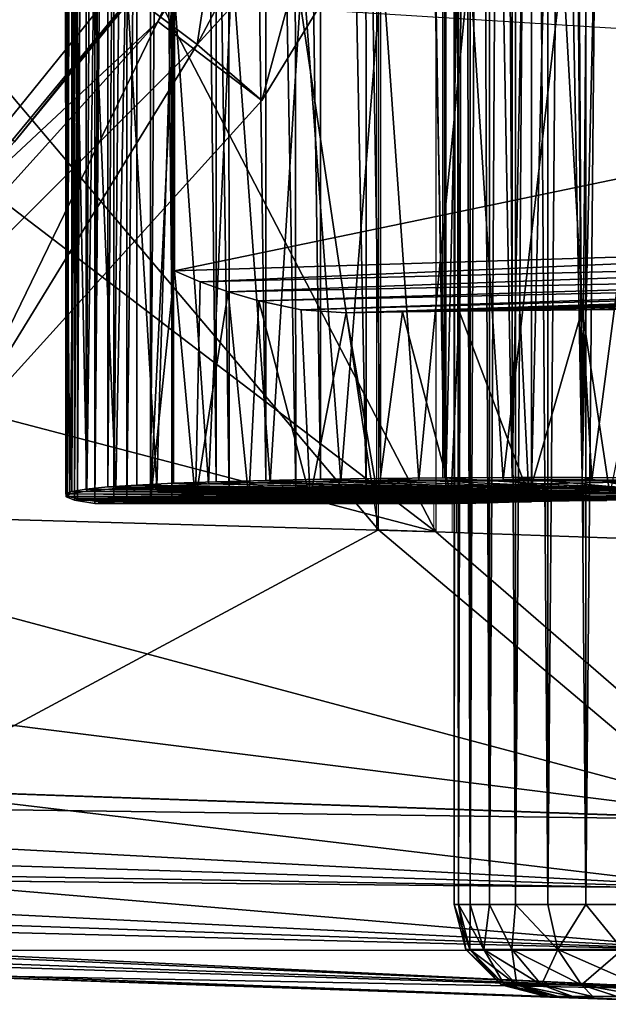
# Model space of a CAD drawing. Units: feet. Extents: x -4 to 15.9, y -6 to 1.5.
# Drawn here: x 3.7 to 3.9, y -1 to -0.6 of the extents above; entities that cross this region are included whole.
import ezdxf

# ---------------------------------------------------------------- set-up
doc = ezdxf.new("R2010")
doc.units = ezdxf.units.FT
doc.header["$MEASUREMENT"] = 0
doc.layers.get('0').update_dxf_attribs({"color": 255})
for name, color, linetype in [('AFUWA-3-ARPM', 4, 'Continuous'), ('AFUWA-3-BTVL', 11, 'Continuous'), ('AFUWA-3-HWSS', 4, 'Continuous'), ('AFUWA-P', 2, 'Continuous')]:
    doc.layers.add(name, color=color, linetype=linetype)

# ---------------------------------------------------------------- blocks, each defined once
blk = doc.blocks.new('A$C2A8A2C33')
at = {"linetype": 'Continuous', "lineweight": 0}
for p, q in [((-4.31211, 3.13777), (-4.31211, 4.77464)), ((-4.31114, 4.75266), (-4.31127, 3.15975)), ((-4.28373, 4.75243), (-4.28396, 3.15998)), ((-4.31127, 3.15975), (-4.31211, 3.15973)), ((-4.31127, 3.15975), (-4.31211, 3.15973)), ((-4.28396, 3.15998), (-4.31127, 3.15975)), ((-4.28396, 3.15998), (-4.31127, 3.15975)), ((-4.25505, 3.1601), (-4.28396, 3.15998)), ((-4.28396, 3.15998), (-4.25505, 3.1601)), ((-4.22503, 3.1601), (-4.25505, 3.1601)), ((-4.25505, 3.1601), (-4.22503, 3.1601)), ((-4.22503, 3.1601), (-4.19407, 3.15998)), ((-4.22503, 3.1601), (-4.19407, 3.15998)), ((-4.25611, 3.15377), (-4.2757, 3.15287)), ((-4.22791, 3.15433), (-4.25611, 3.15377)), ((-4.25356, 3.15382), (-4.25356, 3.13572)), ((-4.23973, 3.1541), (-4.23973, 3.13524)), ((-4.19349, 3.15453), (-4.22791, 3.15433)), ((-4.22357, 3.13467), (-4.22357, 3.15436)), ((-4.2757, 3.15287), (-4.285, 3.15174)), ((-4.28319, 3.15045), (-4.285, 3.15174)), ((-4.28319, 3.15045), (-4.27974, 3.15009)), ((-4.27974, 3.13664), (-4.27974, 3.15238)), ((-4.27974, 3.15238), (-4.27974, 3.13664)), ((-4.27798, 3.1526), (-4.27797, 3.13657)), ((-4.27296, 3.153), (-4.27296, 3.1364)), ((-4.26472, 3.13611), (-4.26472, 3.15337)), ((-4.27974, 3.14913), (-4.31211, 3.14916)), ((-4.27974, 3.14913), (-4.31211, 3.14916)), ((-4.28004, 3.14912), (-4.31211, 3.14912)), ((-4.28004, 3.14912), (-4.31211, 3.14912)), ((-4.28764, 3.13691), (-4.28764, 3.14912)), ((-4.28007, 3.14913), (-4.28004, 3.14912)), ((-4.28004, 3.14912), (-4.27991, 3.14913)), ((-4.31211, 3.13777), (-4.16584, 3.13266)), ((-4.51893, 3.02671), (-4.16584, 3.01438)), ((-4.16584, 3.01438), (-4.51893, 3.02671)), ((-4.51992, 2.98825), (-4.16668, 2.98476)), ((-4.51992, 2.98825), (-4.16696, 2.95834)), ((-4.51992, 2.9581), (-4.16696, 2.95834)), ((-4.51992, 2.9581), (-4.16668, 2.94137)), ((-4.51893, 2.94802), (-4.16584, 2.93569)), ((-4.16584, 2.93569), (-4.51893, 2.94802))]:
    blk.add_line(p, q, dxfattribs=at)

msp = doc.modelspace()

# ---------------------------------------------------------------- linework, layer by layer
at = {"layer": 'AFUWA-3-ARPM'}
for points in [[(3.84499, -0.81856, 8.50269), (3.84499, 0.81832, 8.50269), (3.63817, 0.57362, 8.49547)], [(3.71455, 0.80558, 6.04553), (3.71162, -0.80448, 6.08479), (3.71117, 0.80422, 6.08506)], [(3.71145, -0.45292, 6.08675), (3.71117, 0.80422, 6.08506), (3.71162, -0.80448, 6.08479)], [(3.71155, 0.80286, 8.22673), (3.71232, 0.80392, 8.19539), (3.71231, -0.80416, 8.19527)], [(3.71455, 0.80558, 6.04553), (3.7152, -0.80583, 6.04557), (3.71162, -0.80448, 6.08479)], [(3.71232, 0.80392, 8.19539), (3.71646, 0.805, 8.16431), (3.71231, -0.80416, 8.19527)], [(3.71646, 0.805, 8.16431), (3.71647, -0.80524, 8.16426), (3.71231, -0.80416, 8.19527)], [(3.7152, -0.80583, 6.04557), (3.71455, 0.80558, 6.04553), (3.72393, 0.80697, 6.00702)], [(3.7152, -0.80583, 6.04557), (3.72393, 0.80697, 6.00702), (3.72393, -0.80721, 6.00702)], [(3.71646, 0.805, 8.16431), (3.72396, 0.80609, 8.13374), (3.71647, -0.80524, 8.16426)], [(3.72396, 0.80609, 8.13374), (3.72396, -0.80633, 8.13374), (3.71647, -0.80524, 8.16426)], [(3.72393, -0.80721, 6.00702), (3.72393, 0.80697, 6.00702), (3.73812, 0.80558, 5.97012)], [(3.73812, 0.80558, 5.97012), (3.73755, -0.80582, 5.96979), (3.72393, -0.80721, 6.00702)], [(3.72396, 0.80609, 8.13374), (3.732, 0.80683, 8.11003), (3.72396, -0.80633, 8.13374)], [(3.732, 0.80683, 8.11003), (3.732, -0.80707, 8.11003), (3.72396, -0.80633, 8.13374)], [(3.732, 0.80683, 8.11003), (3.74769, 0.80635, 8.07761), (3.732, -0.80707, 8.11003)], [(3.732, -0.80707, 8.11003), (3.74769, 0.80635, 8.07761), (3.74769, -0.80658, 8.07761)], [(3.73812, 0.80558, 5.97012), (3.75696, 0.80424, 5.93553), (3.73755, -0.80582, 5.96979)], [(3.75674, -0.80447, 5.93506), (3.73755, -0.80582, 5.96979), (3.75696, 0.80424, 5.93553)], [(3.75791, 0.59235, 8.06053), (3.74769, -0.80658, 8.07761), (3.74769, 0.80635, 8.07761)], [(3.75696, 0.80424, 5.93553), (3.7813, -0.8032, 5.9042), (3.75674, -0.80447, 5.93506)], [(3.7813, -0.8032, 5.9042), (3.75696, 0.80424, 5.93553), (3.78039, 0.80294, 5.90353)], [(3.71231, -0.80416, 8.19527), (3.71154, -0.80311, 8.22649), (3.71155, 0.80286, 8.22673)], [(3.71154, -0.80311, 8.22649), (3.71419, 0.80184, 8.25802), (3.71155, 0.80286, 8.22673)], [(3.71416, -0.80209, 8.25776), (3.71419, 0.80184, 8.25802), (3.71154, -0.80311, 8.22649)], [(3.71419, 0.80184, 8.25802), (3.71416, -0.80209, 8.25776), (3.72016, 0.80088, 8.28877)], [(3.72016, 0.80088, 8.28877), (3.71416, -0.80209, 8.25776), (3.72015, -0.80112, 8.28857)], [(3.72015, -0.80112, 8.28857), (3.72955, 0.79996, 8.31887), (3.72016, 0.80088, 8.28877)], [(3.72015, -0.80112, 8.28857), (3.72942, -0.80021, 8.31856), (3.72955, 0.79996, 8.31887)], [(3.74201, 0.79913, 8.34764), (3.72955, 0.79996, 8.31887), (3.72942, -0.80021, 8.31856)], [(3.74188, -0.79938, 8.34732), (3.74201, 0.79913, 8.34764), (3.72942, -0.80021, 8.31856)], [(3.74188, -0.79938, 8.34732), (3.75744, -0.79862, 8.37477), (3.74201, 0.79913, 8.34764)], [(3.74201, 0.79913, 8.34764), (3.75744, -0.79862, 8.37477), (3.75758, 0.79838, 8.37495)], [(3.80979, -0.802, 5.87682), (3.7813, -0.8032, 5.9042), (3.78039, 0.80294, 5.90353)], [(3.78039, 0.80294, 5.90353), (3.80806, 0.80172, 5.8752), (3.80979, -0.802, 5.87682)], [(3.80979, -0.802, 5.87682), (3.80806, 0.80172, 5.8752), (3.83978, -0.80083, 5.85104)], [(3.83922, 0.8006, 5.85094), (3.83978, -0.80083, 5.85104), (3.80806, 0.80172, 5.8752)], [(3.83922, 0.8006, 5.85094), (3.87374, -0.79981, 5.83089), (3.83978, -0.80083, 5.85104)], [(3.87374, -0.79981, 5.83089), (3.83922, 0.8006, 5.85094), (3.87345, 0.79957, 5.83109)], [(3.87374, -0.79981, 5.83089), (3.87345, 0.79957, 5.83109), (3.91013, 0.79867, 5.81607)], [(3.77579, -0.79796, 8.40019), (3.75758, 0.79838, 8.37495), (3.75744, -0.79862, 8.37477)], [(3.77579, -0.79796, 8.40019), (3.77598, 0.79771, 8.4004), (3.75758, 0.79838, 8.37495)], [(3.77598, 0.79771, 8.4004), (3.77579, -0.79796, 8.40019), (3.79688, -0.79739, 8.42359)], [(3.79697, 0.79715, 8.42367), (3.77598, 0.79771, 8.4004), (3.79688, -0.79739, 8.42359)], [(3.79688, -0.79739, 8.42359), (3.82024, -0.79693, 8.44443), (3.79697, 0.79715, 8.42367)], [(3.82024, -0.79693, 8.44443), (3.82044, 0.79669, 8.4446), (3.79697, 0.79715, 8.42367)], [(3.82044, 0.79669, 8.4446), (3.82024, -0.79693, 8.44443), (3.84584, -0.79658, 8.46272)], [(3.84596, 0.79634, 8.46282), (3.82044, 0.79669, 8.4446), (3.84584, -0.79658, 8.46272)], [(3.84584, -0.79658, 8.46272), (3.87314, -0.79634, 8.47805), (3.84596, 0.79634, 8.46282)], [(3.84596, 0.79634, 8.46282), (3.87314, -0.79634, 8.47805), (3.87337, 0.7961, 8.4782)], [(3.87337, 0.7961, 8.4782), (3.87314, -0.79634, 8.47805), (3.90205, -0.79622, 8.49042)], [(3.90205, -0.79622, 8.49042), (3.90238, 0.79598, 8.49052), (3.87337, 0.7961, 8.4782)], [(3.91013, 0.79867, 5.81607), (3.91035, -0.79893, 5.81598), (3.87374, -0.79981, 5.83089)], [(3.90238, 0.79598, 8.49052), (3.90205, -0.79622, 8.49042), (3.9171, -0.00012, 8.49546)], [(3.91013, 0.79867, 5.81607), (3.94846, 0.79796, 5.80621), (3.91035, -0.79893, 5.81598)], [(3.94862, -0.79822, 5.80618), (3.91035, -0.79893, 5.81598), (3.94846, 0.79796, 5.80621)], [(3.75791, -0.59259, 8.06053), (3.74769, -0.80658, 8.07761), (3.75791, 0.59235, 8.06053)], [(3.63817, -0.57386, 8.49547), (3.84499, -0.81856, 8.50269), (3.63817, 0.57362, 8.49547)], [(3.93207, -0.79622, 8.49954), (3.9171, -0.00012, 8.49546), (3.90205, -0.79622, 8.49042)], [(3.93207, -0.79622, 8.49954), (3.92757, -0.02943, 8.49841), (3.9171, -0.00012, 8.49546)], [(3.92757, -0.02943, 8.49841), (3.93207, -0.79622, 8.49954), (3.93789, -0.058, 8.50095)], [(3.93207, -0.79622, 8.49954), (3.94838, -0.08671, 8.50311), (3.93789, -0.058, 8.50095)], [(3.96303, -0.79634, 8.50544), (3.94838, -0.08671, 8.50311), (3.93207, -0.79622, 8.49954)], [(3.76756, -0.61122, 3.48089), (3.68235, -0.54732, 3.43527), (3.81545, -0.2959, 3.43527)], [(3.81545, -0.2959, 3.43527), (3.9162, -0.33044, 3.48089), (3.76756, -0.61122, 3.48089)], [(3.89685, -0.46922, 3.52902), (3.76756, -0.61122, 3.48089), (3.9162, -0.33044, 3.48089)], [(3.68964, -0.65276, 5.59752), (3.42084, -0.42165, 5.59752), (3.73971, -0.59144, 5.59752)], [(3.79223, -0.51345, 5.49752), (3.75076, -0.6014, 5.10382), (3.8468, -0.44478, 5.10382)], [(3.75076, -0.6014, 5.10382), (3.79529, -0.63511, 3.52902), (3.8468, -0.44478, 5.10382)], [(3.89685, -0.46922, 3.52902), (3.8468, -0.44478, 5.10382), (3.79529, -0.63511, 3.52902)], [(3.71145, -0.45292, 6.08675), (3.71162, -0.80448, 6.08479), (3.71145, -0.57987, 6.08675)], [(3.76756, -0.61122, 3.48089), (3.89685, -0.46922, 3.52902), (3.79529, -0.63511, 3.52902)], [(3.86946, -0.81941, 5.79449), (3.74623, -0.58225, 5.79018), (3.86946, -0.51193, 5.79449)], [(3.79223, -0.51345, 5.49752), (3.54085, -0.58821, 5.49752), (3.62985, -0.71429, 5.49752)], [(3.75076, -0.6014, 5.10382), (3.79223, -0.51345, 5.49752), (3.62985, -0.71429, 5.49752)], [(3.68235, -0.54732, 3.43527), (3.76756, -0.61122, 3.48089), (3.56386, -0.81492, 3.48089)], [(3.63817, -0.57386, 8.49547), (3.63817, -0.92961, 8.49547), (3.84499, -0.81856, 8.50269)], [(3.71328, -0.80318, 6.12442), (3.71592, -0.57919, 6.12862), (3.71145, -0.57987, 6.08675)], [(3.71145, -0.57987, 6.08675), (3.71162, -0.80448, 6.08479), (3.71328, -0.80318, 6.12442)], [(3.71328, -0.80318, 6.12442), (3.72052, -0.80196, 6.16335), (3.71592, -0.57919, 6.12862)], [(3.72355, -0.57853, 6.17038), (3.71592, -0.57919, 6.12862), (3.72052, -0.80196, 6.16335)], [(3.73293, -0.80084, 6.20084), (3.72355, -0.57853, 6.17038), (3.72052, -0.80196, 6.16335)], [(3.72355, -0.57853, 6.17038), (3.73293, -0.80084, 6.20084), (3.73719, -0.57794, 6.21034)], [(3.73719, -0.57794, 6.21034), (3.73293, -0.80084, 6.20084), (3.75033, -0.79981, 6.23638)], [(3.75033, -0.79981, 6.23638), (3.75715, -0.57742, 6.24753), (3.73719, -0.57794, 6.21034)], [(3.75033, -0.79981, 6.23638), (3.77246, -0.79891, 6.26926), (3.75715, -0.57742, 6.24753)], [(3.78252, -0.57698, 6.28149), (3.75715, -0.57742, 6.24753), (3.77246, -0.79891, 6.26926)], [(3.79883, -0.7982, 6.29878), (3.78252, -0.57698, 6.28149), (3.77246, -0.79891, 6.26926)], [(3.78252, -0.57698, 6.28149), (3.79883, -0.7982, 6.29878), (3.81257, -0.57664, 6.31135)], [(3.81257, -0.57664, 6.31135), (3.79883, -0.7982, 6.29878), (3.82892, -0.79766, 6.32438)], [(3.82892, -0.79766, 6.32438), (3.84657, -0.5764, 6.33645), (3.81257, -0.57664, 6.31135)], [(3.82892, -0.79766, 6.32438), (3.86228, -0.7973, 6.34571), (3.84657, -0.5764, 6.33645)], [(3.88386, -0.57625, 6.35636), (3.84657, -0.5764, 6.33645), (3.86228, -0.7973, 6.34571)], [(3.89828, -0.79711, 6.36231), (3.88386, -0.57625, 6.35636), (3.86228, -0.7973, 6.34571)], [(3.88386, -0.57625, 6.35636), (3.89828, -0.79711, 6.36231), (3.92377, -0.57621, 6.37067)], [(3.93612, -0.79711, 6.37381), (3.92377, -0.57621, 6.37067), (3.89828, -0.79711, 6.36231)], [(3.96529, -0.57628, 6.37903), (3.92377, -0.57621, 6.37067), (3.93612, -0.79711, 6.37381)], [(3.93612, -0.79711, 6.37381), (3.97516, -0.79729, 6.38006), (3.96529, -0.57628, 6.37903)], [(3.67382, -0.66986, 5.78766), (3.74623, -0.58225, 5.79018), (3.86946, -0.81941, 5.79449)], [(3.67382, -0.66986, 5.78766), (3.68964, -0.65276, 5.59752), (3.74623, -0.58225, 5.79018)], [(3.73971, -0.59144, 5.59752), (3.74623, -0.58225, 5.79018), (3.68964, -0.65276, 5.59752)], [(3.74769, -0.80658, 8.07761), (3.75791, -0.59259, 8.06053), (3.75791, -0.70791, 8.06053)], [(4.18559, -0.61902, 7.39939), (3.75791, -0.70791, 8.06053), (3.75791, -0.59259, 8.06053)], [(3.62722, -0.73834, 5.10382), (3.75076, -0.6014, 5.10382), (3.62985, -0.71429, 5.49752)], [(3.66404, -0.78002, 3.52902), (3.75076, -0.6014, 5.10382), (3.62722, -0.73834, 5.10382)], [(3.66404, -0.78002, 3.52902), (3.79529, -0.63511, 3.52902), (3.75076, -0.6014, 5.10382)], [(3.66404, -0.78002, 3.52902), (3.56386, -0.81492, 3.48089), (3.76756, -0.61122, 3.48089)], [(3.66404, -0.78002, 3.52902), (3.76756, -0.61122, 3.48089), (3.79529, -0.63511, 3.52902)], [(4.18559, -0.61902, 7.39939), (4.18559, -0.6947, 7.39939), (3.75791, -0.70791, 8.06053)], [(3.86946, -0.81941, 5.79449), (3.59405, -0.74722, 5.78487), (3.67382, -0.66986, 5.78766)], [(3.76885, -0.71259, 8.04478), (3.75791, -0.70791, 8.06053), (4.18559, -0.6947, 7.39939)], [(3.76885, -0.71259, 8.04478), (4.18559, -0.6947, 7.39939), (4.1869, -0.70219, 7.40009)], [(3.76885, -0.71259, 8.04478), (4.1869, -0.70219, 7.40009), (3.78084, -0.7169, 8.02977)], [(4.19053, -0.70859, 7.40231), (3.78084, -0.7169, 8.02977), (4.1869, -0.70219, 7.40009)], [(3.76692, -0.80598, 8.04742), (3.74769, -0.80658, 8.07761), (3.75791, -0.70791, 8.06053)], [(3.76885, -0.71259, 8.04478), (3.76692, -0.80598, 8.04742), (3.75791, -0.70791, 8.06053)], [(3.78084, -0.7169, 8.02977), (4.19053, -0.70859, 7.40231), (3.7939, -0.72077, 8.01547)], [(3.7939, -0.72077, 8.01547), (4.19053, -0.70859, 7.40231), (4.19402, -0.71174, 7.40451)], [(3.78084, -0.7169, 8.02977), (3.76692, -0.80598, 8.04742), (3.76885, -0.71259, 8.04478)], [(3.81208, -0.7245, 7.99841), (3.7939, -0.72077, 8.01547), (4.19402, -0.71174, 7.40451)], [(4.19792, -0.71368, 7.40699), (3.81208, -0.7245, 7.99841), (4.19402, -0.71174, 7.40451)], [(3.81208, -0.7245, 7.99841), (4.19792, -0.71368, 7.40699), (3.83127, -0.72584, 7.9832)], [(3.83127, -0.72584, 7.9832), (4.19792, -0.71368, 7.40699), (4.20221, -0.71438, 7.40976)], [(3.83127, -0.72584, 7.9832), (4.20221, -0.71438, 7.40976), (3.85523, -0.72547, 7.96776)], [(3.87946, -0.72514, 7.95495), (3.85523, -0.72547, 7.96776), (4.20221, -0.71438, 7.40976)], [(3.87946, -0.72514, 7.95495), (4.20221, -0.71438, 7.40976), (3.9054, -0.72483, 7.94429)], [(3.93206, -0.72456, 7.93641), (3.9054, -0.72483, 7.94429), (4.20221, -0.71438, 7.40976)], [(3.93206, -0.72456, 7.93641), (4.20221, -0.71438, 7.40976), (3.95972, -0.72433, 7.93093)], [(3.78967, -0.80541, 8.01988), (3.76692, -0.80598, 8.04742), (3.78084, -0.7169, 8.02977)], [(3.7939, -0.72077, 8.01547), (3.78967, -0.80541, 8.01988), (3.78084, -0.7169, 8.02977)], [(3.8159, -0.80486, 7.99517), (3.78967, -0.80541, 8.01988), (3.7939, -0.72077, 8.01547)], [(3.81208, -0.7245, 7.99841), (3.8159, -0.80486, 7.99517), (3.7939, -0.72077, 8.01547)], [(3.8159, -0.80486, 7.99517), (3.81208, -0.7245, 7.99841), (3.83127, -0.72584, 7.9832)], [(3.8159, -0.80486, 7.99517), (3.83127, -0.72584, 7.9832), (3.84477, -0.80436, 7.974)], [(3.84477, -0.80436, 7.974), (3.83127, -0.72584, 7.9832), (3.85523, -0.72547, 7.96776)], [(3.84477, -0.80436, 7.974), (3.85523, -0.72547, 7.96776), (3.87602, -0.80391, 7.95656)], [(3.85523, -0.72547, 7.96776), (3.87946, -0.72514, 7.95495), (3.87602, -0.80391, 7.95656)], [(3.87946, -0.72514, 7.95495), (3.90929, -0.80352, 7.94308), (3.87602, -0.80391, 7.95656)], [(3.87946, -0.72514, 7.95495), (3.9054, -0.72483, 7.94429), (3.90929, -0.80352, 7.94308)], [(3.9054, -0.72483, 7.94429), (3.93206, -0.72456, 7.93641), (3.90929, -0.80352, 7.94308)], [(3.9438, -0.80319, 7.93383), (3.90929, -0.80352, 7.94308), (3.93206, -0.72456, 7.93641)], [(3.9438, -0.80319, 7.93383), (3.93206, -0.72456, 7.93641), (3.95972, -0.72433, 7.93093)], [(3.86946, -0.81941, 5.79449), (3.51299, -0.80917, 5.78204), (3.59405, -0.74722, 5.78487)], [(3.74188, -0.79938, 8.34732), (3.92919, -0.80199, 8.32604), (3.75744, -0.79862, 8.37477)], [(3.94249, -0.80274, 6.20711), (3.77246, -0.79891, 6.26926), (3.75033, -0.79981, 6.23638)], [(3.75744, -0.79862, 8.37477), (3.92919, -0.80199, 8.32604), (3.77579, -0.79796, 8.40019)], [(3.77246, -0.79891, 6.26926), (3.94249, -0.80274, 6.20711), (3.79883, -0.7982, 6.29878)], [(3.79688, -0.79739, 8.42359), (3.77579, -0.79796, 8.40019), (3.96361, -0.8018, 8.34233)], [(3.92919, -0.80199, 8.32604), (3.96361, -0.8018, 8.34233), (3.77579, -0.79796, 8.40019)], [(3.79688, -0.79739, 8.42359), (3.96361, -0.8018, 8.34233), (3.82024, -0.79693, 8.44443)], [(3.94249, -0.80274, 6.20711), (3.82892, -0.79766, 6.32438), (3.79883, -0.7982, 6.29878)], [(3.84584, -0.79658, 8.46272), (3.82024, -0.79693, 8.44443), (3.96361, -0.8018, 8.34233)], [(3.82892, -0.79766, 6.32438), (3.97516, -0.79729, 6.38006), (3.86228, -0.7973, 6.34571)], [(4.01475, -0.79767, 6.38095), (3.97516, -0.79729, 6.38006), (3.82892, -0.79766, 6.32438)], [(3.94249, -0.80274, 6.20711), (4.01475, -0.79767, 6.38095), (3.82892, -0.79766, 6.32438)], [(3.84584, -0.79658, 8.46272), (3.96361, -0.8018, 8.34233), (3.87314, -0.79634, 8.47805)], [(3.86228, -0.7973, 6.34571), (3.97516, -0.79729, 6.38006), (3.89828, -0.79711, 6.36231)], [(3.90205, -0.79622, 8.49042), (3.87314, -0.79634, 8.47805), (3.96361, -0.8018, 8.34233)], [(4.01686, -0.80274, 5.9623), (3.87374, -0.79981, 5.83089), (3.91035, -0.79893, 5.81598)], [(3.93612, -0.79711, 6.37381), (3.89828, -0.79711, 6.36231), (3.97516, -0.79729, 6.38006)], [(3.93207, -0.79622, 8.49954), (3.90205, -0.79622, 8.49042), (3.96361, -0.8018, 8.34233)], [(3.91035, -0.79893, 5.81598), (3.94862, -0.79822, 5.80618), (4.01686, -0.80274, 5.9623)], [(3.93207, -0.79622, 8.49954), (3.96361, -0.8018, 8.34233), (3.96303, -0.79634, 8.50544)], [(4.01475, -0.79767, 6.38095), (3.94249, -0.80274, 6.20711), (3.9859, -0.80274, 6.22029)], [(3.71154, -0.80311, 8.22649), (3.8814, -0.80345, 8.26787), (3.71416, -0.80209, 8.25776)], [(3.71231, -0.80416, 8.19527), (3.8721, -0.80459, 8.23094), (3.71154, -0.80311, 8.22649)], [(3.8814, -0.80345, 8.26787), (3.71154, -0.80311, 8.22649), (3.8721, -0.80459, 8.23094)], [(3.71328, -0.80318, 6.12442), (3.88184, -0.80429, 6.14218), (3.72052, -0.80196, 6.16335)], [(3.8814, -0.80345, 8.26787), (3.72015, -0.80112, 8.28857), (3.71416, -0.80209, 8.25776)], [(3.72015, -0.80112, 8.28857), (3.90099, -0.80256, 8.30049), (3.72942, -0.80021, 8.31856)], [(3.90099, -0.80256, 8.30049), (3.72015, -0.80112, 8.28857), (3.8814, -0.80345, 8.26787)], [(3.90658, -0.80328, 6.18014), (3.73293, -0.80084, 6.20084), (3.72052, -0.80196, 6.16335)], [(3.88184, -0.80429, 6.14218), (3.90658, -0.80328, 6.18014), (3.72052, -0.80196, 6.16335)], [(3.74188, -0.79938, 8.34732), (3.72942, -0.80021, 8.31856), (3.92919, -0.80199, 8.32604)], [(3.72942, -0.80021, 8.31856), (3.90099, -0.80256, 8.30049), (3.92919, -0.80199, 8.32604)], [(3.94249, -0.80274, 6.20711), (3.75033, -0.79981, 6.23638), (3.73293, -0.80084, 6.20084)], [(3.90658, -0.80328, 6.18014), (3.94249, -0.80274, 6.20711), (3.73293, -0.80084, 6.20084)], [(3.80979, -0.802, 5.87682), (3.93034, -0.80429, 5.98252), (3.7813, -0.8032, 5.9042)], [(3.97202, -0.80328, 5.96474), (3.80979, -0.802, 5.87682), (3.83978, -0.80083, 5.85104)], [(3.80979, -0.802, 5.87682), (3.97202, -0.80328, 5.96474), (3.93034, -0.80429, 5.98252)], [(3.83978, -0.80083, 5.85104), (3.87374, -0.79981, 5.83089), (4.01686, -0.80274, 5.9623)], [(3.97202, -0.80328, 5.96474), (3.83978, -0.80083, 5.85104), (4.01686, -0.80274, 5.9623)], [(3.71328, -0.80318, 6.12442), (3.71162, -0.80448, 6.08479), (3.88184, -0.80429, 6.14218)], [(3.71162, -0.80448, 6.08479), (3.87165, -0.80565, 6.09836), (3.88184, -0.80429, 6.14218)], [(3.87165, -0.80565, 6.09836), (3.71162, -0.80448, 6.08479), (3.7152, -0.80583, 6.04557)], [(3.71231, -0.80416, 8.19527), (3.71647, -0.80524, 8.16426), (3.8721, -0.80459, 8.23094)], [(3.87165, -0.80565, 6.09836), (3.7152, -0.80583, 6.04557), (3.87706, -0.80721, 6.05353)], [(3.87706, -0.80721, 6.05353), (3.7152, -0.80583, 6.04557), (3.72393, -0.80721, 6.00702)], [(3.87391, -0.80588, 8.19289), (3.8721, -0.80459, 8.23094), (3.71647, -0.80524, 8.16426)], [(3.87391, -0.80588, 8.19289), (3.71647, -0.80524, 8.16426), (3.72396, -0.80633, 8.13374)], [(3.72393, -0.80721, 6.00702), (3.73755, -0.80582, 5.96979), (3.87706, -0.80721, 6.05353)], [(3.87391, -0.80588, 8.19289), (3.72396, -0.80633, 8.13374), (3.88665, -0.80721, 8.15704)], [(3.732, -0.80707, 8.11003), (3.88665, -0.80721, 8.15704), (3.72396, -0.80633, 8.13374)], [(3.732, -0.80707, 8.11003), (3.74769, -0.80658, 8.07761), (3.88665, -0.80721, 8.15704)], [(3.73755, -0.80582, 5.96979), (3.75674, -0.80447, 5.93506), (3.8975, -0.80565, 6.01327)], [(3.87706, -0.80721, 6.05353), (3.73755, -0.80582, 5.96979), (3.8975, -0.80565, 6.01327)], [(3.74769, -0.80658, 8.07761), (3.76692, -0.80598, 8.04742), (3.91034, -0.80656, 8.12532)], [(3.91034, -0.80656, 8.12532), (3.88665, -0.80721, 8.15704), (3.74769, -0.80658, 8.07761)], [(3.93034, -0.80429, 5.98252), (3.75674, -0.80447, 5.93506), (3.7813, -0.8032, 5.9042)], [(3.8975, -0.80565, 6.01327), (3.75674, -0.80447, 5.93506), (3.93034, -0.80429, 5.98252)], [(3.94253, -0.80601, 8.10219), (3.76692, -0.80598, 8.04742), (3.78967, -0.80541, 8.01988)], [(3.94253, -0.80601, 8.10219), (3.91034, -0.80656, 8.12532), (3.76692, -0.80598, 8.04742)], [(3.98015, -0.80561, 8.08984), (3.78967, -0.80541, 8.01988), (3.8159, -0.80486, 7.99517)], [(3.78967, -0.80541, 8.01988), (3.98015, -0.80561, 8.08984), (3.94253, -0.80601, 8.10219)], [(3.8159, -0.80486, 7.99517), (3.84477, -0.80436, 7.974), (3.98015, -0.80561, 8.08984)], [(3.84477, -0.80436, 7.974), (3.87602, -0.80391, 7.95656), (4.01973, -0.8054, 8.0894)], [(4.01973, -0.8054, 8.0894), (3.98015, -0.80561, 8.08984), (3.84477, -0.80436, 7.974)], [(4.01973, -0.8054, 8.0894), (3.87602, -0.80391, 7.95656), (3.90929, -0.80352, 7.94308)], [(4.01973, -0.8054, 8.0894), (3.90929, -0.80352, 7.94308), (3.9438, -0.80319, 7.93383)], [(3.41706, -0.86787, 5.77869), (3.51299, -0.80917, 5.78204), (4.0115, -0.94246, 5.79945)], [(3.86946, -0.81941, 5.79449), (4.0115, -0.94246, 5.79945), (3.51299, -0.80917, 5.78204)], [(3.99126, -0.94194, 8.5078), (3.84499, -0.81856, 8.50269), (3.63817, -0.92961, 8.49547)], [(3.99126, -0.82367, 8.5078), (3.84499, -0.81856, 8.50269), (3.99126, -0.94194, 8.5078)], [(3.86946, -0.81941, 5.79449), (4.0115, -0.82437, 5.79945), (4.0115, -0.94246, 5.79945)], [(3.30832, -0.9179, 5.7749), (3.41706, -0.86787, 5.77869), (4.0115, -0.94246, 5.79945)], [(3.30832, -0.9179, 5.7749), (4.0115, -0.94246, 5.79945), (3.26817, -0.93245, 5.77513)], [(4.01027, -0.97212, 5.80508), (3.22022, -0.94734, 5.77884), (3.26817, -0.93245, 5.77513)], [(3.26817, -0.93245, 5.77513), (4.0115, -0.94246, 5.79945), (4.01027, -0.97212, 5.80508)], [(3.99042, -0.97157, 8.50212), (3.63817, -0.92961, 8.49547), (3.63718, -0.96807, 8.48539)], [(3.99126, -0.94194, 8.5078), (3.63817, -0.92961, 8.49547), (3.99042, -0.97157, 8.50212)], [(3.17965, -0.95785, 5.78412), (3.22022, -0.94734, 5.77884), (4.01027, -0.97212, 5.80508)], [(3.17965, -0.95785, 5.78412), (4.0087, -0.99857, 5.82351), (3.13047, -0.96819, 5.79253)], [(4.0087, -0.99857, 5.82351), (3.17965, -0.95785, 5.78412), (4.01027, -0.97212, 5.80508)], [(4.0087, -0.99857, 5.82351), (3.08526, -0.97541, 5.80174), (3.13047, -0.96819, 5.79253)], [(3.63718, -0.96807, 8.48539), (3.63718, -0.99822, 8.45524), (3.99014, -0.99799, 8.48368)], [(3.63718, -0.96807, 8.48539), (3.99014, -0.99799, 8.48368), (3.99042, -0.97157, 8.50212)], [(4.00723, -1.01553, 5.84848), (3.03999, -0.9805, 5.81211), (3.08526, -0.97541, 5.80174)], [(3.08526, -0.97541, 5.80174), (4.0087, -0.99857, 5.82351), (4.00723, -1.01553, 5.84848)], [(2.99482, -0.98347, 5.82366), (4.006, -1.02115, 5.87814), (2.95276, -0.98437, 5.84136)], [(4.00723, -1.01553, 5.84848), (2.99482, -0.98347, 5.82366), (3.03999, -0.9805, 5.81211)], [(2.99482, -0.98347, 5.82366), (4.00723, -1.01553, 5.84848), (4.006, -1.02115, 5.87814)], [(3.88807, -1.01703, 6.04089), (3.42516, -1.00087, 6.62114), (2.95276, -0.98437, 5.84136)], [(3.88807, -1.01703, 6.04089), (2.95276, -0.98437, 5.84136), (3.91838, -1.01809, 5.99915)], [(2.95276, -0.98437, 5.84136), (4.006, -1.02115, 5.87814), (3.91838, -1.01809, 5.99915)], [(3.91838, -1.01809, 8.12587), (3.32159, -0.99725, 7.32276), (3.33805, -0.99783, 7.08646)], [(3.91838, -1.01809, 8.12587), (3.32337, -0.99731, 7.55963), (3.32159, -0.99725, 7.32276)], [(3.91838, -1.01809, 8.12587), (3.88807, -1.01703, 8.16761), (3.32337, -0.99731, 7.55963)], [(3.88807, -1.01703, 8.16761), (3.34337, -0.99801, 7.79566), (3.32337, -0.99731, 7.55963)], [(3.91838, -1.01809, 8.12587), (3.33805, -0.99783, 7.08646), (3.37264, -0.99903, 6.85212)], [(3.88807, -1.01703, 8.16761), (3.38147, -0.99934, 8.02945), (3.34337, -0.99801, 7.79566)], [(3.37264, -0.99903, 6.85212), (3.42516, -1.00087, 6.62114), (3.96307, -1.01965, 6.20925)], [(3.96307, -1.01965, 8.10007), (3.37264, -0.99903, 6.85212), (3.96307, -1.01965, 6.20925)], [(3.91838, -1.01809, 8.12587), (3.37264, -0.99903, 6.85212), (3.96307, -1.01965, 8.10007)], [(3.88807, -1.01703, 8.16761), (3.63817, -1.00831, 8.41678), (3.38147, -0.99934, 8.02945)], [(3.63718, -0.99822, 8.45524), (3.99042, -1.01495, 8.45873), (3.99014, -0.99799, 8.48368)], [(3.63718, -0.99822, 8.45524), (3.63817, -1.00831, 8.41678), (3.99042, -1.01495, 8.45873)], [(3.91838, -1.01809, 6.18345), (3.42516, -1.00087, 6.62114), (3.88807, -1.01703, 6.14171)], [(3.42516, -1.00087, 6.62114), (3.87736, -1.01666, 6.0913), (3.88807, -1.01703, 6.14171)], [(3.96307, -1.01965, 6.20925), (3.42516, -1.00087, 6.62114), (3.91838, -1.01809, 6.18345)], [(3.42516, -1.00087, 6.62114), (3.88807, -1.01703, 6.04089), (3.87736, -1.01666, 6.0913)], [(3.99126, -1.02064, 8.42911), (3.63817, -1.00831, 8.41678), (3.91838, -1.01809, 8.31017)], [(3.87736, -1.01666, 8.21802), (3.88807, -1.01703, 8.26843), (3.63817, -1.00831, 8.41678)], [(3.63817, -1.00831, 8.41678), (3.88807, -1.01703, 8.26843), (3.91838, -1.01809, 8.31017)], [(3.63817, -1.00831, 8.41678), (3.88807, -1.01703, 8.16761), (3.87736, -1.01666, 8.21802)], [(3.99042, -1.01495, 8.45873), (3.63817, -1.00831, 8.41678), (3.99126, -1.02064, 8.42911)], [(4.006, -1.02115, 5.87814), (3.96307, -1.01965, 5.97335), (3.91838, -1.01809, 5.99915)], [(3.99126, -1.02064, 8.42911), (3.91838, -1.01809, 8.31017), (3.96307, -1.01965, 8.33597)]]:
    msp.add_3dface(points, dxfattribs=at)
at = {"layer": 'AFUWA-3-BTVL'}
for points in [[(3.66101, -0.62798, 5.59752), (3.73208, -0.53756, 5.59752), (3.40896, -0.3302, 5.59752)], [(3.66064, -0.62588, 5.49752), (3.4821, -0.41488, 5.49752), (3.73107, -0.53569, 5.49752)], [(3.73208, -0.53756, 5.59752), (3.66064, -0.62588, 5.49752), (3.73107, -0.53569, 5.49752)], [(3.66064, -0.62588, 5.49752), (3.73208, -0.53756, 5.59752), (3.66101, -0.62798, 5.59752)]]:
    msp.add_3dface(points, dxfattribs=at)
at = {"layer": 'AFUWA-3-HWSS'}
for points in [[(3.87736, 0.97823, 6.0913), (3.87914, -0.97847, 6.11173), (3.87896, 0.97823, 6.11179)], [(3.87736, 0.97823, 6.0913), (3.87736, -0.97847, 6.0913), (3.87914, -0.97847, 6.11173)], [(3.87896, 0.97823, 6.0708), (3.87736, -0.97847, 6.0913), (3.87736, 0.97823, 6.0913)], [(3.87736, -0.97847, 6.0913), (3.87896, 0.97823, 6.0708), (3.87914, -0.97847, 6.07086)], [(3.87736, 0.97823, 8.21802), (3.87914, -0.97847, 8.23845), (3.87896, 0.97823, 8.23851)], [(3.87736, 0.97823, 8.21802), (3.87736, -0.97847, 8.21802), (3.87914, -0.97847, 8.23845)], [(3.87896, 0.97823, 8.19752), (3.87736, -0.97847, 8.21802), (3.87736, 0.97823, 8.21802)], [(3.87736, -0.97847, 8.21802), (3.87896, 0.97823, 8.19752), (3.87914, -0.97847, 8.19758)], [(3.88398, 0.97823, 6.13168), (3.87896, 0.97823, 6.11179), (3.87914, -0.97847, 6.11173)], [(3.87896, 0.97823, 6.0708), (3.88416, -0.97847, 6.05123), (3.87914, -0.97847, 6.07086)], [(3.88398, 0.97823, 6.05091), (3.88416, -0.97847, 6.05123), (3.87896, 0.97823, 6.0708)], [(3.88398, 0.97823, 8.2584), (3.87896, 0.97823, 8.23851), (3.87914, -0.97847, 8.23845)], [(3.87896, 0.97823, 8.19752), (3.88416, -0.97847, 8.17795), (3.87914, -0.97847, 8.19758)], [(3.88398, 0.97823, 8.17763), (3.88416, -0.97847, 8.17795), (3.87896, 0.97823, 8.19752)], [(3.87914, -0.97847, 6.11173), (3.88416, -0.97847, 6.13137), (3.88398, 0.97823, 6.13168)], [(3.87914, -0.97847, 8.23845), (3.88416, -0.97847, 8.25809), (3.88398, 0.97823, 8.2584)], [(3.88398, 0.97823, 6.13168), (3.88416, -0.97847, 6.13137), (3.89218, 0.97823, 6.15038)], [(3.88398, 0.97823, 6.05091), (3.8924, -0.97847, 6.03243), (3.88416, -0.97847, 6.05123)], [(3.89218, 0.97823, 6.03222), (3.8924, -0.97847, 6.03243), (3.88398, 0.97823, 6.05091)], [(3.88398, 0.97823, 8.2584), (3.88416, -0.97847, 8.25809), (3.89218, 0.97823, 8.2771)], [(3.88398, 0.97823, 8.17763), (3.8924, -0.97847, 8.15915), (3.88416, -0.97847, 8.17795)], [(3.89218, 0.97823, 8.15893), (3.8924, -0.97847, 8.15915), (3.88398, 0.97823, 8.17763)], [(3.8924, -0.97847, 6.15016), (3.89218, 0.97823, 6.15038), (3.88416, -0.97847, 6.13137)], [(3.8924, -0.97847, 8.27688), (3.89218, 0.97823, 8.2771), (3.88416, -0.97847, 8.25809)], [(3.8924, -0.97847, 6.15016), (3.90342, 0.97823, 6.16758), (3.89218, 0.97823, 6.15038)], [(3.90342, 0.97823, 6.01501), (3.90355, -0.97847, 6.01539), (3.89218, 0.97823, 6.03222)], [(3.90355, -0.97847, 6.01539), (3.8924, -0.97847, 6.03243), (3.89218, 0.97823, 6.03222)], [(3.8924, -0.97847, 8.27688), (3.90342, 0.97823, 8.2943), (3.89218, 0.97823, 8.2771)], [(3.90342, 0.97823, 8.14173), (3.90355, -0.97847, 8.14211), (3.89218, 0.97823, 8.15893)], [(3.90355, -0.97847, 8.14211), (3.8924, -0.97847, 8.15915), (3.89218, 0.97823, 8.15893)], [(3.90342, 0.97823, 6.16758), (3.8924, -0.97847, 6.15016), (3.90355, -0.97847, 6.1672)], [(3.90342, 0.97823, 8.2943), (3.8924, -0.97847, 8.27688), (3.90355, -0.97847, 8.29392)], [(3.91736, 0.97823, 6.18269), (3.90342, 0.97823, 6.16758), (3.90355, -0.97847, 6.1672)], [(3.90342, 0.97823, 6.01501), (3.91737, -0.97847, 6.00033), (3.90355, -0.97847, 6.01539)], [(3.91737, -0.97847, 6.00033), (3.90342, 0.97823, 6.01501), (3.91736, 0.97823, 5.99991)], [(3.91736, 0.97823, 8.3094), (3.90342, 0.97823, 8.2943), (3.90355, -0.97847, 8.29392)], [(3.90342, 0.97823, 8.14173), (3.91737, -0.97847, 8.12705), (3.90355, -0.97847, 8.14211)], [(3.91737, -0.97847, 8.12705), (3.90342, 0.97823, 8.14173), (3.91736, 0.97823, 8.12663)], [(3.90355, -0.97847, 6.1672), (3.91737, -0.97847, 6.18226), (3.91736, 0.97823, 6.18269)], [(3.90355, -0.97847, 8.29392), (3.91737, -0.97847, 8.30898), (3.91736, 0.97823, 8.3094)], [(3.91736, 0.97823, 6.18269), (3.91737, -0.97847, 6.18226), (3.93353, 0.97823, 6.19521)], [(3.91736, 0.97823, 5.99991), (3.93353, 0.97823, 5.98739), (3.93353, -0.97847, 5.9877)], [(3.91737, -0.97847, 6.00033), (3.91736, 0.97823, 5.99991), (3.93353, -0.97847, 5.9877)], [(3.91736, 0.97823, 8.3094), (3.91737, -0.97847, 8.30898), (3.93353, 0.97823, 8.32193)], [(3.91736, 0.97823, 8.12663), (3.93353, 0.97823, 8.1141), (3.93353, -0.97847, 8.11442)], [(3.91737, -0.97847, 8.12705), (3.91736, 0.97823, 8.12663), (3.93353, -0.97847, 8.11442)], [(3.93353, -0.97847, 6.1949), (3.93353, 0.97823, 6.19521), (3.91737, -0.97847, 6.18226)], [(3.93353, -0.97847, 8.32162), (3.93353, 0.97823, 8.32193), (3.91737, -0.97847, 8.30898)], [(3.93353, -0.97847, 6.1949), (3.9516, 0.97823, 6.20492), (3.93353, 0.97823, 6.19521)], [(3.9516, 0.97823, 6.20492), (3.93353, -0.97847, 6.1949), (3.95145, -0.97847, 6.20467)], [(3.93353, 0.97823, 5.98739), (3.9516, 0.97823, 5.97768), (3.95145, -0.97847, 5.97793)], [(3.93353, -0.97847, 5.9877), (3.93353, 0.97823, 5.98739), (3.95145, -0.97847, 5.97793)], [(3.93353, -0.97847, 8.32162), (3.9516, 0.97823, 8.33163), (3.93353, 0.97823, 8.32193)], [(3.9516, 0.97823, 8.33163), (3.93353, -0.97847, 8.32162), (3.95145, -0.97847, 8.33139)], [(3.93353, 0.97823, 8.1141), (3.9516, 0.97823, 8.1044), (3.95145, -0.97847, 8.10465)], [(3.93353, -0.97847, 8.11442), (3.93353, 0.97823, 8.1141), (3.95145, -0.97847, 8.10465)], [(3.87914, -0.97847, 6.11173), (3.87736, -0.97847, 6.0913), (3.88239, -0.99772, 6.0913)], [(3.87736, -0.97847, 6.0913), (3.87914, -0.97847, 6.07086), (3.88403, -0.99772, 6.0716)], [(3.88239, -0.99772, 6.0913), (3.87736, -0.97847, 6.0913), (3.88403, -0.99772, 6.0716)], [(3.87914, -0.97847, 8.23845), (3.87736, -0.97847, 8.21802), (3.88239, -0.99772, 8.21802)], [(3.87736, -0.97847, 8.21802), (3.87914, -0.97847, 8.19758), (3.88403, -0.99772, 8.19832)], [(3.88239, -0.99772, 8.21802), (3.87736, -0.97847, 8.21802), (3.88403, -0.99772, 8.19832)], [(3.88416, -0.97847, 6.13137), (3.87914, -0.97847, 6.11173), (3.88403, -0.99772, 6.11099)], [(3.88239, -0.99772, 6.0913), (3.88403, -0.99772, 6.11099), (3.87914, -0.97847, 6.11173)], [(3.89001, -0.99772, 6.04941), (3.87914, -0.97847, 6.07086), (3.88416, -0.97847, 6.05123)], [(3.88403, -0.99772, 6.0716), (3.87914, -0.97847, 6.07086), (3.89001, -0.99772, 6.04941)], [(3.88416, -0.97847, 8.25809), (3.87914, -0.97847, 8.23845), (3.88403, -0.99772, 8.23771)], [(3.88239, -0.99772, 8.21802), (3.88403, -0.99772, 8.23771), (3.87914, -0.97847, 8.23845)], [(3.89001, -0.99772, 8.17613), (3.87914, -0.97847, 8.19758), (3.88416, -0.97847, 8.17795)], [(3.88403, -0.99772, 8.19832), (3.87914, -0.97847, 8.19758), (3.89001, -0.99772, 8.17613)], [(3.89001, -0.99772, 6.13318), (3.88416, -0.97847, 6.13137), (3.88403, -0.99772, 6.11099)], [(3.89001, -0.99772, 8.2599), (3.88416, -0.97847, 8.25809), (3.88403, -0.99772, 8.23771)], [(3.89001, -0.99772, 6.13318), (3.8924, -0.97847, 6.15016), (3.88416, -0.97847, 6.13137)], [(3.88416, -0.97847, 6.05123), (3.8924, -0.97847, 6.03243), (3.89001, -0.99772, 6.04941)], [(3.89001, -0.99772, 8.2599), (3.8924, -0.97847, 8.27688), (3.88416, -0.97847, 8.25809)], [(3.88416, -0.97847, 8.17795), (3.8924, -0.97847, 8.15915), (3.89001, -0.99772, 8.17613)], [(3.8924, -0.97847, 6.15016), (3.89001, -0.99772, 6.13318), (3.90204, -0.99772, 6.1568)], [(3.8924, -0.97847, 6.03243), (3.90204, -0.99772, 6.0258), (3.89001, -0.99772, 6.04941)], [(3.8924, -0.97847, 8.27688), (3.89001, -0.99772, 8.2599), (3.90204, -0.99772, 8.28351)], [(3.8924, -0.97847, 8.15915), (3.90204, -0.99772, 8.15252), (3.89001, -0.99772, 8.17613)], [(3.90355, -0.97847, 6.1672), (3.8924, -0.97847, 6.15016), (3.90204, -0.99772, 6.1568)], [(3.90204, -0.99772, 6.0258), (3.8924, -0.97847, 6.03243), (3.90355, -0.97847, 6.01539)], [(3.90355, -0.97847, 8.29392), (3.8924, -0.97847, 8.27688), (3.90204, -0.99772, 8.28351)], [(3.90204, -0.99772, 8.15252), (3.8924, -0.97847, 8.15915), (3.90355, -0.97847, 8.14211)], [(3.90204, -0.99772, 6.1568), (3.92164, -0.99772, 6.17962), (3.90355, -0.97847, 6.1672)], [(3.92164, -0.99772, 6.00298), (3.90204, -0.99772, 6.0258), (3.90355, -0.97847, 6.01539)], [(3.90204, -0.99772, 8.28351), (3.92164, -0.99772, 8.30634), (3.90355, -0.97847, 8.29392)], [(3.92164, -0.99772, 8.1297), (3.90204, -0.99772, 8.15252), (3.90355, -0.97847, 8.14211)], [(3.91737, -0.97847, 6.18226), (3.90355, -0.97847, 6.1672), (3.92164, -0.99772, 6.17962)], [(3.90355, -0.97847, 6.01539), (3.91737, -0.97847, 6.00033), (3.92164, -0.99772, 6.00298)], [(3.91737, -0.97847, 8.30898), (3.90355, -0.97847, 8.29392), (3.92164, -0.99772, 8.30634)], [(3.90355, -0.97847, 8.14211), (3.91737, -0.97847, 8.12705), (3.92164, -0.99772, 8.1297)], [(3.92164, -0.99772, 6.17962), (3.93353, -0.97847, 6.1949), (3.91737, -0.97847, 6.18226)], [(3.91737, -0.97847, 6.00033), (3.93353, -0.97847, 5.9877), (3.92164, -0.99772, 6.00298)], [(3.92164, -0.99772, 8.30634), (3.93353, -0.97847, 8.32162), (3.91737, -0.97847, 8.30898)], [(3.91737, -0.97847, 8.12705), (3.93353, -0.97847, 8.11442), (3.92164, -0.99772, 8.1297)], [(3.93353, -0.97847, 6.1949), (3.92164, -0.99772, 6.17962), (3.94924, -0.99772, 6.19825)], [(3.93353, -0.97847, 5.9877), (3.94924, -0.99772, 5.98434), (3.92164, -0.99772, 6.00298)], [(3.93353, -0.97847, 8.32162), (3.92164, -0.99772, 8.30634), (3.94924, -0.99772, 8.32497)], [(3.93353, -0.97847, 8.11442), (3.94924, -0.99772, 8.11106), (3.92164, -0.99772, 8.1297)], [(3.94924, -0.99772, 6.19825), (3.95145, -0.97847, 6.20467), (3.93353, -0.97847, 6.1949)], [(3.93353, -0.97847, 5.9877), (3.95145, -0.97847, 5.97793), (3.94924, -0.99772, 5.98434)], [(3.94924, -0.99772, 8.32497), (3.95145, -0.97847, 8.33139), (3.93353, -0.97847, 8.32162)], [(3.93353, -0.97847, 8.11442), (3.95145, -0.97847, 8.10465), (3.94924, -0.99772, 8.11106)], [(3.88403, -0.99772, 6.11099), (3.88239, -0.99772, 6.0913), (3.89748, -1.01281, 6.0913)], [(3.88239, -0.99772, 6.0913), (3.88403, -0.99772, 6.0716), (3.89891, -1.01281, 6.0741)], [(3.88239, -0.99772, 6.0913), (3.89891, -1.01281, 6.0741), (3.89748, -1.01281, 6.0913)], [(3.88403, -0.99772, 8.23771), (3.88239, -0.99772, 8.21802), (3.89748, -1.01281, 8.21802)], [(3.88239, -0.99772, 8.21802), (3.88403, -0.99772, 8.19832), (3.89891, -1.01281, 8.20082)], [(3.88239, -0.99772, 8.21802), (3.89891, -1.01281, 8.20082), (3.89748, -1.01281, 8.21802)], [(3.89001, -0.99772, 6.13318), (3.88403, -0.99772, 6.11099), (3.89891, -1.01281, 6.1085)], [(3.88403, -0.99772, 6.11099), (3.89748, -1.01281, 6.0913), (3.89891, -1.01281, 6.1085)], [(3.90413, -1.01281, 6.05473), (3.89891, -1.01281, 6.0741), (3.88403, -0.99772, 6.0716)], [(3.89001, -0.99772, 6.04941), (3.90413, -1.01281, 6.05473), (3.88403, -0.99772, 6.0716)], [(3.89001, -0.99772, 8.2599), (3.88403, -0.99772, 8.23771), (3.89891, -1.01281, 8.23521)], [(3.88403, -0.99772, 8.23771), (3.89748, -1.01281, 8.21802), (3.89891, -1.01281, 8.23521)], [(3.90413, -1.01281, 8.18144), (3.89891, -1.01281, 8.20082), (3.88403, -0.99772, 8.19832)], [(3.89001, -0.99772, 8.17613), (3.90413, -1.01281, 8.18144), (3.88403, -0.99772, 8.19832)], [(3.89001, -0.99772, 6.13318), (3.89891, -1.01281, 6.1085), (3.90413, -1.01281, 6.12787)], [(3.90204, -0.99772, 6.1568), (3.89001, -0.99772, 6.13318), (3.90413, -1.01281, 6.12787)], [(3.90413, -1.01281, 6.05473), (3.89001, -0.99772, 6.04941), (3.91464, -1.01281, 6.03411)], [(3.89001, -0.99772, 6.04941), (3.90204, -0.99772, 6.0258), (3.91464, -1.01281, 6.03411)], [(3.89001, -0.99772, 8.2599), (3.89891, -1.01281, 8.23521), (3.90413, -1.01281, 8.25459)], [(3.90204, -0.99772, 8.28351), (3.89001, -0.99772, 8.2599), (3.90413, -1.01281, 8.25459)], [(3.90413, -1.01281, 8.18144), (3.89001, -0.99772, 8.17613), (3.91464, -1.01281, 8.16082)], [(3.89001, -0.99772, 8.17613), (3.90204, -0.99772, 8.15252), (3.91464, -1.01281, 8.16082)], [(3.90413, -1.01281, 6.12787), (3.91464, -1.01281, 6.14849), (3.90204, -0.99772, 6.1568)], [(3.92164, -0.99772, 6.17962), (3.90204, -0.99772, 6.1568), (3.91464, -1.01281, 6.14849)], [(3.91464, -1.01281, 6.03411), (3.90204, -0.99772, 6.0258), (3.93175, -1.01281, 6.01418)], [(3.90204, -0.99772, 6.0258), (3.92164, -0.99772, 6.00298), (3.93175, -1.01281, 6.01418)], [(3.90413, -1.01281, 8.25459), (3.91464, -1.01281, 8.27521), (3.90204, -0.99772, 8.28351)], [(3.92164, -0.99772, 8.30634), (3.90204, -0.99772, 8.28351), (3.91464, -1.01281, 8.27521)], [(3.91464, -1.01281, 8.16082), (3.90204, -0.99772, 8.15252), (3.93175, -1.01281, 8.1409)], [(3.90204, -0.99772, 8.15252), (3.92164, -0.99772, 8.1297), (3.93175, -1.01281, 8.1409)], [(3.93175, -1.01281, 6.16842), (3.92164, -0.99772, 6.17962), (3.91464, -1.01281, 6.14849)], [(3.93175, -1.01281, 8.29514), (3.92164, -0.99772, 8.30634), (3.91464, -1.01281, 8.27521)], [(3.92164, -0.99772, 6.17962), (3.93175, -1.01281, 6.16842), (3.94924, -0.99772, 6.19825)], [(3.95585, -1.01281, 5.99791), (3.93175, -1.01281, 6.01418), (3.92164, -0.99772, 6.00298)], [(3.94924, -0.99772, 5.98434), (3.95585, -1.01281, 5.99791), (3.92164, -0.99772, 6.00298)], [(3.92164, -0.99772, 8.30634), (3.93175, -1.01281, 8.29514), (3.94924, -0.99772, 8.32497)], [(3.95585, -1.01281, 8.12462), (3.93175, -1.01281, 8.1409), (3.92164, -0.99772, 8.1297)], [(3.94924, -0.99772, 8.11106), (3.95585, -1.01281, 8.12462), (3.92164, -0.99772, 8.1297)], [(3.93175, -1.01281, 6.16842), (3.95585, -1.01281, 6.18469), (3.94924, -0.99772, 6.19825)], [(3.93175, -1.01281, 8.29514), (3.95585, -1.01281, 8.31141), (3.94924, -0.99772, 8.32497)], [(3.91673, -1.01784, 6.0913), (3.89891, -1.01281, 6.1085), (3.89748, -1.01281, 6.0913)], [(3.89748, -1.01281, 6.0913), (3.91793, -1.01784, 6.07648), (3.91673, -1.01784, 6.0913)], [(3.91793, -1.01784, 6.07648), (3.89748, -1.01281, 6.0913), (3.89891, -1.01281, 6.0741)], [(3.91673, -1.01784, 8.21802), (3.89891, -1.01281, 8.23521), (3.89748, -1.01281, 8.21802)], [(3.89748, -1.01281, 8.21802), (3.91793, -1.01784, 8.2032), (3.91673, -1.01784, 8.21802)], [(3.91793, -1.01784, 8.2032), (3.89748, -1.01281, 8.21802), (3.89891, -1.01281, 8.20082)], [(3.9181, -1.01784, 6.10623), (3.89891, -1.01281, 6.1085), (3.91673, -1.01784, 6.0913)], [(3.90413, -1.01281, 6.12787), (3.89891, -1.01281, 6.1085), (3.9181, -1.01784, 6.10623)], [(3.89891, -1.01281, 6.0741), (3.90413, -1.01281, 6.05473), (3.92172, -1.01784, 6.06223)], [(3.92172, -1.01784, 6.06223), (3.91793, -1.01784, 6.07648), (3.89891, -1.01281, 6.0741)], [(3.9181, -1.01784, 8.23295), (3.89891, -1.01281, 8.23521), (3.91673, -1.01784, 8.21802)], [(3.90413, -1.01281, 8.25459), (3.89891, -1.01281, 8.23521), (3.9181, -1.01784, 8.23295)], [(3.89891, -1.01281, 8.20082), (3.90413, -1.01281, 8.18144), (3.92172, -1.01784, 8.18894)], [(3.92172, -1.01784, 8.18894), (3.91793, -1.01784, 8.2032), (3.89891, -1.01281, 8.20082)], [(3.90413, -1.01281, 6.12787), (3.9181, -1.01784, 6.10623), (3.92184, -1.01784, 6.12027)], [(3.92798, -1.01784, 6.13341), (3.91464, -1.01281, 6.14849), (3.90413, -1.01281, 6.12787)], [(3.92798, -1.01784, 6.13341), (3.90413, -1.01281, 6.12787), (3.92184, -1.01784, 6.12027)], [(3.92794, -1.01784, 6.04887), (3.92172, -1.01784, 6.06223), (3.90413, -1.01281, 6.05473)], [(3.92794, -1.01784, 6.04887), (3.90413, -1.01281, 6.05473), (3.91464, -1.01281, 6.03411)], [(3.90413, -1.01281, 8.25459), (3.9181, -1.01784, 8.23295), (3.92184, -1.01784, 8.24699)], [(3.92798, -1.01784, 8.26013), (3.91464, -1.01281, 8.27521), (3.90413, -1.01281, 8.25459)], [(3.92798, -1.01784, 8.26013), (3.90413, -1.01281, 8.25459), (3.92184, -1.01784, 8.24699)], [(3.92794, -1.01784, 8.17559), (3.92172, -1.01784, 8.18894), (3.90413, -1.01281, 8.18144)], [(3.92794, -1.01784, 8.17559), (3.90413, -1.01281, 8.18144), (3.91464, -1.01281, 8.16082)], [(3.92798, -1.01784, 6.13341), (3.93649, -1.01784, 6.14566), (3.91464, -1.01281, 6.14849)], [(3.93649, -1.01784, 6.14566), (3.93175, -1.01281, 6.16842), (3.91464, -1.01281, 6.14849)], [(3.93649, -1.01784, 6.03671), (3.92794, -1.01784, 6.04887), (3.91464, -1.01281, 6.03411)], [(3.93649, -1.01784, 6.03671), (3.91464, -1.01281, 6.03411), (3.93175, -1.01281, 6.01418)], [(3.92798, -1.01784, 8.26013), (3.93649, -1.01784, 8.27238), (3.91464, -1.01281, 8.27521)], [(3.93649, -1.01784, 8.27238), (3.93175, -1.01281, 8.29514), (3.91464, -1.01281, 8.27521)], [(3.93649, -1.01784, 8.16343), (3.92794, -1.01784, 8.17559), (3.91464, -1.01281, 8.16082)], [(3.93649, -1.01784, 8.16343), (3.91464, -1.01281, 8.16082), (3.93175, -1.01281, 8.1409)], [(3.95585, -1.01281, 6.18469), (3.93175, -1.01281, 6.16842), (3.94681, -1.01784, 6.15595)], [(3.93649, -1.01784, 6.14566), (3.94681, -1.01784, 6.15595), (3.93175, -1.01281, 6.16842)], [(3.95585, -1.01281, 5.99791), (3.95912, -1.01784, 6.01791), (3.93175, -1.01281, 6.01418)], [(3.95912, -1.01784, 6.01791), (3.94691, -1.01784, 6.02635), (3.93175, -1.01281, 6.01418)], [(3.94691, -1.01784, 6.02635), (3.93649, -1.01784, 6.03671), (3.93175, -1.01281, 6.01418)], [(3.95585, -1.01281, 8.31141), (3.93175, -1.01281, 8.29514), (3.94681, -1.01784, 8.28267)], [(3.93649, -1.01784, 8.27238), (3.94681, -1.01784, 8.28267), (3.93175, -1.01281, 8.29514)], [(3.95585, -1.01281, 8.12462), (3.95912, -1.01784, 8.14463), (3.93175, -1.01281, 8.1409)], [(3.95912, -1.01784, 8.14463), (3.94691, -1.01784, 8.15307), (3.93175, -1.01281, 8.1409)], [(3.94691, -1.01784, 8.15307), (3.93649, -1.01784, 8.16343), (3.93175, -1.01281, 8.1409)], [(3.9181, -1.01784, 6.10623), (3.91673, -1.01784, 6.0913), (3.91793, -1.01784, 6.07648)], [(3.9181, -1.01784, 8.23295), (3.91673, -1.01784, 8.21802), (3.91793, -1.01784, 8.2032)], [(4.05556, -1.01784, 6.15627), (3.9181, -1.01784, 6.10623), (3.91793, -1.01784, 6.07648)], [(3.92172, -1.01784, 6.06223), (4.05556, -1.01784, 6.15627), (3.91793, -1.01784, 6.07648)], [(4.05556, -1.01784, 8.28298), (3.9181, -1.01784, 8.23295), (3.91793, -1.01784, 8.2032)], [(3.92172, -1.01784, 8.18894), (4.05556, -1.01784, 8.28298), (3.91793, -1.01784, 8.2032)], [(4.05556, -1.01784, 6.15627), (4.03016, -1.01784, 6.17089), (3.9181, -1.01784, 6.10623)], [(3.9181, -1.01784, 6.10623), (3.92798, -1.01784, 6.13341), (3.92184, -1.01784, 6.12027)], [(3.9181, -1.01784, 6.10623), (4.00112, -1.01784, 6.1759), (3.92798, -1.01784, 6.13341)], [(3.9181, -1.01784, 6.10623), (4.03016, -1.01784, 6.17089), (4.00112, -1.01784, 6.1759)], [(4.05556, -1.01784, 8.28298), (4.03016, -1.01784, 8.29761), (3.9181, -1.01784, 8.23295)], [(3.9181, -1.01784, 8.23295), (3.92798, -1.01784, 8.26013), (3.92184, -1.01784, 8.24699)], [(3.9181, -1.01784, 8.23295), (4.00112, -1.01784, 8.30261), (3.92798, -1.01784, 8.26013)], [(3.9181, -1.01784, 8.23295), (4.03016, -1.01784, 8.29761), (4.00112, -1.01784, 8.30261)], [(4.05556, -1.01784, 6.15627), (3.92172, -1.01784, 6.06223), (3.92794, -1.01784, 6.04887)], [(4.05556, -1.01784, 8.28298), (3.92172, -1.01784, 8.18894), (3.92794, -1.01784, 8.17559)], [(4.07458, -1.01784, 6.13376), (3.92794, -1.01784, 6.04887), (3.94691, -1.01784, 6.02635)], [(3.94691, -1.01784, 6.02635), (3.92794, -1.01784, 6.04887), (3.93649, -1.01784, 6.03671)], [(4.05556, -1.01784, 6.15627), (3.92794, -1.01784, 6.04887), (4.07458, -1.01784, 6.13376)], [(4.07458, -1.01784, 8.26048), (3.92794, -1.01784, 8.17559), (3.94691, -1.01784, 8.15307)], [(3.94691, -1.01784, 8.15307), (3.92794, -1.01784, 8.17559), (3.93649, -1.01784, 8.16343)], [(4.05556, -1.01784, 8.28298), (3.92794, -1.01784, 8.17559), (4.07458, -1.01784, 8.26048)], [(3.93649, -1.01784, 6.14566), (3.92798, -1.01784, 6.13341), (3.94681, -1.01784, 6.15595)], [(3.94681, -1.01784, 6.15595), (3.92798, -1.01784, 6.13341), (4.00112, -1.01784, 6.1759)], [(3.93649, -1.01784, 8.27238), (3.92798, -1.01784, 8.26013), (3.94681, -1.01784, 8.28267)], [(3.94681, -1.01784, 8.28267), (3.92798, -1.01784, 8.26013), (4.00112, -1.01784, 8.30261)]]:
    msp.add_3dface(points, dxfattribs=at)

# ---------------------------------------------------------------- block references
at = {"layer": 'AFUWA-P'}
msp.add_blockref('A$C2A8A2C33', (8.15626, -3.95627), dxfattribs=at)

doc.saveas('drawing.dxf')
